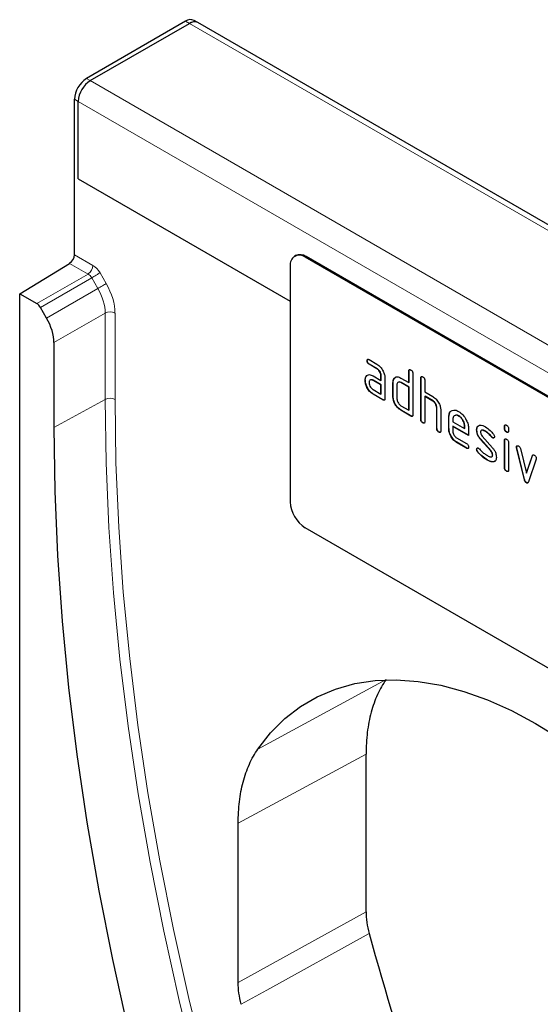
# Model space of a CAD drawing. Units: millimetres. Extents: x -399 to 226, y 140 to 535.
# Drawn here: x -399 to -325, y 290 to 429 of the extents above; entities that cross this region are included whole.
import ezdxf

# ---------------------------------------------------------------- set-up
doc = ezdxf.new("R2010")
doc.units = ezdxf.units.MM
doc.linetypes.add('SLD-Durchgehend', pattern=[0])
doc.layers.add('133349', color=7, linetype='Continuous')
doc.layers.add('TANGENT_EDGES', color=4, linetype='Continuous', lineweight=25)

# ---------------------------------------------------------------- blocks, each defined once
blk = doc.blocks.new('1035907-M_E_ISOMETRIC VIEW')
at = {"layer": '133349', "color": 0, "linetype": 'SLD-Durchgehend', "lineweight": 25}
for p, q in [((128.15, 357.65), (114.08, 349.52)), ((129.88, 357.46), (129.35, 357.77)), ((114.61, 349.22), (128.68, 357.34)), ((259.63, 282.56), (129.88, 357.46)), ((112.38, 324.52), (112.38, 346.59)), ((112.91, 335.29), (112.91, 346.28)), ((112.91, 335.29), (143, 317.92)), ((143.76, 324.4), (143.62, 324.32)), ((210.17, 286.62), (145.12, 324.17)), ((210.32, 286.7), (145.26, 324.26)), ((104.6, 319), (111.69, 323.3)), ((143, 322.95), (143, 289.47)), ((104.6, 144), (104.6, 319)), ((104.6, 319), (107.04, 317.59)), ((108.42, 315.54), (107.54, 317.06)), ((109.45, 312.05), (109.45, 300.02)), ((153.93, 309.49), (153.9, 309.47)), ((154.18, 309.64), (155.3, 308.99)), ((154.21, 309), (154.18, 308.98)), ((155.3, 308.33), (154.18, 308.98)), ((155.34, 308.35), (154.21, 309)), ((153.8, 307.29), (153.92, 307.4)), ((154.74, 307.35), (155.87, 306.7)), ((155.34, 308.35), (155.3, 308.33)), ((155.9, 307.38), (155.87, 307.35)), ((155.87, 306.7), (155.87, 307.35)), ((155.9, 306.72), (155.9, 307.38)), ((159.86, 308.03), (159.83, 308.01)), ((159.83, 306.38), (159.83, 308.01)), ((159.86, 306.4), (159.86, 308.03)), ((160.39, 307.68), (160.39, 301.8)), ((153.65, 306.71), (153.62, 306.69)), ((153.8, 307.29), (153.77, 307.27)), ((154.78, 306.72), (154.74, 306.7)), ((155.87, 306.05), (154.74, 306.7)), ((155.9, 306.07), (154.78, 306.72)), ((155.9, 306.72), (155.87, 306.7)), ((155.9, 306.07), (155.87, 306.05)), ((155.87, 304.74), (155.87, 306.05)), ((155.9, 304.76), (155.9, 306.07)), ((156.43, 307.03), (156.43, 304.09)), ((157.6, 306.4), (157.56, 306.37)), ((157.56, 304.42), (157.56, 306.37)), ((157.6, 304.44), (157.6, 306.4)), ((157.75, 306.97), (157.72, 306.95)), ((157.75, 306.97), (157.87, 307.08)), ((158.13, 306.05), (158.13, 304.09)), ((158.7, 307.03), (159.83, 306.38)), ((158.73, 306.4), (158.7, 306.38)), ((159.83, 305.72), (158.7, 306.38)), ((159.86, 305.74), (158.73, 306.4)), ((159.86, 306.4), (159.83, 306.38)), ((161.56, 307.05), (161.52, 307.03)), ((161.52, 301.15), (161.52, 307.03)), ((161.56, 301.17), (161.56, 307.05)), ((162.09, 306.7), (162.09, 305.07)), ((154.74, 305.39), (155.87, 304.74)), ((154.78, 304.76), (154.74, 304.74)), ((156.15, 303.93), (154.74, 304.74)), ((156.19, 303.95), (154.78, 304.76)), ((155.9, 304.76), (155.87, 304.74)), ((159.86, 305.74), (159.83, 305.72)), ((159.83, 302.46), (159.83, 305.72)), ((159.86, 302.48), (159.86, 305.74)), ((162.09, 305.07), (163.22, 304.42)), ((156.19, 303.95), (156.15, 303.93)), ((157.6, 304.44), (157.56, 304.42)), ((162.13, 304.44), (162.09, 304.42)), ((162.09, 304.42), (162.09, 300.82)), ((163.22, 303.76), (162.09, 304.42)), ((163.26, 303.78), (162.13, 304.44)), ((163.26, 303.78), (163.22, 303.76)), ((158.7, 303.11), (159.83, 302.46)), ((158.73, 302.48), (158.7, 302.46)), ((160.11, 301.64), (158.7, 302.46)), ((160.15, 301.66), (158.73, 302.48)), ((159.86, 302.48), (159.83, 302.46)), ((163.82, 302.8), (163.79, 302.78)), ((163.79, 299.84), (163.79, 302.78)), ((163.82, 299.86), (163.82, 302.8)), ((164.35, 302.48), (164.35, 299.52)), ((165.52, 301.5), (165.65, 302.12)), ((160.15, 301.66), (160.11, 301.64)), ((161.56, 301.17), (161.52, 301.15)), ((161.84, 300.68), (161.81, 300.66)), ((165.52, 301.5), (165.48, 301.48)), ((165.48, 299.84), (165.48, 301.48)), ((165.52, 299.86), (165.52, 301.5)), ((166.05, 301.15), (166.05, 300.82)), ((166.05, 300.82), (167.74, 299.85)), ((166.93, 301.66), (166.89, 301.64)), ((163.82, 299.86), (163.79, 299.84)), ((164.11, 299.37), (164.07, 299.35)), ((165.52, 299.86), (165.48, 299.84)), ((166.09, 300.19), (166.05, 300.17)), ((166.05, 300.17), (166.05, 299.52)), ((168.3, 298.87), (166.05, 300.17)), ((168.3, 298.91), (166.09, 300.19)), ((167.77, 300.19), (167.74, 300.17)), ((167.74, 299.85), (167.74, 300.17)), ((167.77, 299.87), (167.74, 299.85)), ((167.77, 299.87), (167.77, 300.19)), ((168.3, 299.85), (168.3, 298.87)), ((169.48, 299.71), (169.44, 299.68)), ((170.74, 299.46), (170.7, 299.44)), ((173.44, 300.19), (173.4, 300.17)), ((173.4, 299.85), (173.4, 300.17)), ((173.44, 299.87), (173.4, 299.85)), ((173.44, 299.87), (173.44, 300.19)), ((173.72, 299.38), (173.69, 299.36)), ((173.97, 299.85), (173.97, 299.52)), ((166.61, 298.54), (168.02, 297.73)), ((166.65, 297.91), (166.61, 297.89)), ((168.02, 297.07), (166.61, 297.89)), ((168.05, 297.09), (166.65, 297.91)), ((170.04, 298.34), (170.01, 298.32)), ((171.45, 296.68), (170.01, 298.32)), ((171.49, 296.7), (170.04, 298.34)), ((170.23, 298.79), (171.69, 297.13)), ((171.59, 298.69), (171.56, 298.67)), ((171.73, 298.57), (171.69, 298.55)), ((173.44, 298.21), (173.4, 298.19)), ((173.4, 294.29), (173.4, 298.19)), ((173.44, 294.31), (173.44, 298.21)), ((173.97, 297.86), (173.97, 293.96)), ((168.05, 297.09), (168.02, 297.07)), ((169.48, 296.93), (169.44, 296.91)), ((169.63, 296.54), (169.6, 296.52)), ((171.49, 296.7), (171.45, 296.68)), ((175.13, 297.26), (175.1, 297.24)), ((175.15, 297.14), (175.12, 297.12)), ((176.22, 292.6), (175.12, 297.12)), ((176.26, 292.62), (175.15, 297.14)), ((175.65, 297.02), (176.5, 293.54)), ((170.99, 295.4), (170.96, 295.38)), ((171.73, 296.12), (171.69, 296.1)), ((171.88, 295.14), (171.85, 295.12)), ((172.11, 295.27), (171.88, 295.14)), ((176.5, 293.54), (177.36, 296.03)), ((176.54, 293.56), (177.39, 296.05)), ((177.89, 295.52), (176.79, 292.29)), ((177.39, 296.05), (177.36, 296.03)), ((173.44, 294.31), (173.4, 294.29)), ((173.72, 293.82), (173.69, 293.8)), ((176.54, 293.56), (176.5, 293.54)), ((176.26, 292.62), (176.22, 292.6)), ((176.54, 292.2), (176.5, 292.18)), ((210.17, 248.24), (145.12, 285.8)), ((153.75, 231.32), (153.75, 253.65)), ((135.61, 221.28), (135.61, 243.86))]:
    blk.add_line(p, q, dxfattribs=at)
at = {"layer": '133349', "color": 0, "linetype": 'SLD-Durchgehend', "lineweight": 25, "flags": 128}
for points in [[(109.45, 300.02), (109.59, 291), (109.98, 281.84), (110.63, 272.55), (111.54, 263.14), (112.71, 253.62), (114.14, 244), (115.83, 234.3), (117.77, 224.52), (119.96, 214.67), (122.4, 204.77), (125.09, 194.83), (128.02, 184.86), (131.19, 174.87)], [(138.41, 254.4), (140.21, 256.7), (142.22, 258.71), (144.43, 260.42), (146.83, 261.82), (149.41, 262.91), (152.15, 263.67), (155.03, 264.11), (158.03, 264.22), (161.15, 264), (164.37, 263.44), (167.65, 262.57), (171, 261.37), (174.38, 259.86), (177.79, 258.04), (181.19, 255.93), (184.58, 253.53), (187.92, 250.87), (191.21, 247.95), (194.42, 244.79), (197.54, 241.41), (200.55, 237.83), (203.43, 234.07), (206.17, 230.15), (208.74, 226.09), (211.14, 221.91), (213.36, 217.64), (215.37, 213.31), (217.17, 208.93)]]:
    blk.add_lwpolyline(points, dxfattribs=at)
at = {"layer": '133349', "color": 0, "linetype": 'SLD-Durchgehend', "lineweight": 25}
for centre, radius, start, end in [((128.85, 356.67), 1.21, 65.6929, 125.6176), ((129.38, 356.36), 1.21, 65.6929, 125.6176), ((129.38, 356.39), 1.18, 64.9234, 126.3871), ((116.07, 346.42), 3.69, 122.6055, 177.3945), ((116.6, 346.11), 3.69, 122.6055, 177.3945), ((110.84, 324.59), 1.54, 303.5404, 357.3258), ((144.29, 323.16), 1.31, 50.7967, 189.214), ((144.38, 323.03), 1.51, 54.3824, 114.3071), ((147.6, 289.68), 4.61, 182.6055, 237.3945), ((550.34, 336.55), 410.69, 195.2948, 202.4919)]:
    blk.add_arc(centre, radius, start, end, dxfattribs=at)
for centre, major_axis, start_param, end_param in [((107.04, 316.77), (-0.5, 0.866), 4.712813, 5.497526), ((105.92, 314.09), (-2.5, 4.33), 3.927415, 4.712813)]:
    blk.add_ellipse(centre, major_axis=major_axis, ratio=0.577777, start_param=start_param, end_param=end_param, dxfattribs=at)
for points, knots in [([(153.9, 309.47), (153.9, 309.52), (153.91, 309.62), (153.98, 309.7), (154.08, 309.69), (154.15, 309.65), (154.18, 309.64)], [0, 0, 0, 0, 0.280669, 0.558898, 0.779069, 1, 1, 1, 1]), ([(154.18, 308.98), (154.14, 309.01), (154.05, 309.06), (153.95, 309.21), (153.9, 309.35), (153.9, 309.43), (153.9, 309.47)], [0, 0, 0, 0, 0.280747, 0.559078, 0.7793, 1, 1, 1, 1]), ([(153.93, 309.49), (153.93, 309.54), (153.94, 309.63), (153.99, 309.67), (154.01, 309.69)], [0, 0, 0, 0, 0.560992, 1, 1, 1, 1]), ([(154.21, 309), (154.17, 309.03), (154.09, 309.08), (153.98, 309.23), (153.94, 309.37), (153.93, 309.45), (153.93, 309.49)], [0, 0, 0, 0, 0.280747, 0.559078, 0.7793, 1, 1, 1, 1]), ([(155.3, 308.99), (155.47, 308.87), (155.81, 308.63), (156.18, 308.06), (156.4, 307.5), (156.42, 307.19), (156.43, 307.03)], [0, 0, 0, 0, 0.279576, 0.559296, 0.779523, 1, 1, 1, 1]), ([(153.77, 307.27), (153.83, 307.34), (153.95, 307.48), (154.28, 307.56), (154.57, 307.43), (154.74, 307.35)], [0, 0, 0, 0, 0.280755, 0.561071, 1, 1, 1, 1]), ([(155.87, 307.35), (155.86, 307.46), (155.84, 307.66), (155.69, 307.96), (155.5, 308.2), (155.37, 308.29), (155.3, 308.33)], [0, 0, 0, 0, 0.27963, 0.559223, 0.779548, 1, 1, 1, 1]), ([(155.9, 307.38), (155.89, 307.48), (155.88, 307.68), (155.72, 307.98), (155.54, 308.22), (155.41, 308.31), (155.34, 308.35)], [0, 0, 0, 0, 0.27963, 0.559223, 0.779548, 1, 1, 1, 1]), ([(159.83, 308.01), (159.83, 308.06), (159.83, 308.15), (159.91, 308.23), (160.01, 308.22), (160.08, 308.19), (160.11, 308.17)], [0, 0, 0, 0, 0.280763, 0.5590067, 0.7792527, 1, 1, 1, 1]), ([(159.86, 308.03), (159.86, 308.08), (159.87, 308.17), (159.92, 308.21), (159.94, 308.23)], [0, 0, 0, 0, 0.558148, 1, 1, 1, 1]), ([(160.11, 308.17), (160.15, 308.14), (160.24, 308.09), (160.34, 307.95), (160.39, 307.8), (160.39, 307.72), (160.39, 307.68)], [0, 0, 0, 0, 0.280669, 0.558931, 0.779165, 1, 1, 1, 1]), ([(153.62, 306.69), (153.63, 306.82), (153.64, 307.04), (153.73, 307.2), (153.77, 307.27)], [0, 0, 0, 0, 0.55981, 1, 1, 1, 1]), ([(154.74, 304.74), (154.58, 304.86), (154.24, 305.09), (153.87, 305.66), (153.65, 306.22), (153.63, 306.54), (153.62, 306.69)], [0, 0, 0, 0, 0.2796421, 0.5592344, 0.7795082, 1, 1, 1, 1]), ([(153.65, 306.71), (153.66, 306.84), (153.67, 307.06), (153.76, 307.22), (153.8, 307.29)], [0, 0, 0, 0, 0.55981, 1, 1, 1, 1]), ([(154.78, 304.76), (154.61, 304.88), (154.28, 305.11), (153.91, 305.68), (153.69, 306.24), (153.66, 306.56), (153.65, 306.71)], [0, 0, 0, 0, 0.279642, 0.559234, 0.779508, 1, 1, 1, 1]), ([(154.74, 306.7), (154.66, 306.73), (154.49, 306.81), (154.31, 306.74), (154.2, 306.59), (154.19, 306.44), (154.18, 306.37)], [0, 0, 0, 0, 0.279478, 0.559304, 0.77968, 1, 1, 1, 1]), ([(154.18, 306.37), (154.19, 306.27), (154.21, 306.06), (154.36, 305.76), (154.55, 305.53), (154.68, 305.44), (154.74, 305.39)], [0, 0, 0, 0, 0.279457, 0.559355, 0.779724, 1, 1, 1, 1]), ([(154.78, 306.72), (154.69, 306.76), (154.58, 306.82), (154.5, 306.79), (154.48, 306.78)], [0, 0, 0, 0, 0.775767, 1, 1, 1, 1]), ([(157.56, 306.37), (157.57, 306.5), (157.59, 306.72), (157.68, 306.88), (157.72, 306.95)], [0, 0, 0, 0, 0.559703, 1, 1, 1, 1]), ([(157.6, 306.4), (157.61, 306.52), (157.62, 306.74), (157.71, 306.9), (157.75, 306.97)], [0, 0, 0, 0, 0.559703, 1, 1, 1, 1]), ([(157.72, 306.95), (157.78, 307.02), (157.9, 307.16), (158.23, 307.24), (158.52, 307.11), (158.7, 307.03)], [0, 0, 0, 0, 0.280793, 0.561046, 1, 1, 1, 1]), ([(158.7, 306.38), (158.61, 306.41), (158.45, 306.49), (158.26, 306.42), (158.15, 306.27), (158.14, 306.12), (158.13, 306.05)], [0, 0, 0, 0, 0.2795366, 0.559295, 0.7796703, 1, 1, 1, 1]), ([(158.73, 306.4), (158.65, 306.44), (158.53, 306.5), (158.45, 306.46), (158.43, 306.46)], [0, 0, 0, 0, 0.773487, 1, 1, 1, 1]), ([(161.52, 307.03), (161.53, 307.08), (161.53, 307.17), (161.6, 307.25), (161.71, 307.24), (161.77, 307.21), (161.81, 307.19)], [0, 0, 0, 0, 0.280763, 0.559007, 0.779253, 1, 1, 1, 1]), ([(161.56, 307.05), (161.56, 307.1), (161.56, 307.19), (161.61, 307.23), (161.64, 307.25)], [0, 0, 0, 0, 0.558148, 1, 1, 1, 1]), ([(161.81, 307.19), (161.85, 307.16), (161.94, 307.11), (162.04, 306.97), (162.09, 306.82), (162.09, 306.74), (162.09, 306.7)], [0, 0, 0, 0, 0.280669, 0.558931, 0.779165, 1, 1, 1, 1]), ([(156.43, 304.09), (156.43, 304.04), (156.43, 303.94), (156.36, 303.86), (156.25, 303.87), (156.18, 303.91), (156.15, 303.93)], [0, 0, 0, 0, 0.2805959, 0.5585662, 0.7787869, 1, 1, 1, 1]), ([(156.39, 303.91), (156.39, 303.91), (156.37, 303.88), (156.28, 303.9), (156.22, 303.93), (156.19, 303.95)], [0, 0, 0, 0, 0.122047, 0.560037, 1, 1, 1, 1]), ([(158.7, 302.46), (158.53, 302.57), (158.19, 302.81), (157.82, 303.38), (157.6, 303.94), (157.58, 304.26), (157.56, 304.42)], [0, 0, 0, 0, 0.279655, 0.55929, 0.779571, 1, 1, 1, 1]), ([(158.73, 302.48), (158.56, 302.59), (158.23, 302.83), (157.86, 303.4), (157.63, 303.96), (157.61, 304.28), (157.6, 304.44)], [0, 0, 0, 0, 0.279655, 0.55929, 0.779571, 1, 1, 1, 1]), ([(158.13, 304.09), (158.14, 303.99), (158.16, 303.78), (158.32, 303.48), (158.5, 303.24), (158.63, 303.15), (158.7, 303.11)], [0, 0, 0, 0, 0.27948, 0.55929, 0.77971, 1, 1, 1, 1]), ([(163.22, 304.42), (163.39, 304.3), (163.72, 304.06), (164.09, 303.51), (164.32, 302.95), (164.34, 302.64), (164.35, 302.48)], [0, 0, 0, 0, 0.279596, 0.559465, 0.779747, 1, 1, 1, 1]), ([(163.79, 302.78), (163.78, 302.88), (163.76, 303.09), (163.61, 303.39), (163.42, 303.63), (163.29, 303.72), (163.22, 303.76)], [0, 0, 0, 0, 0.279621, 0.559225, 0.779528, 1, 1, 1, 1]), ([(163.82, 302.8), (163.81, 302.91), (163.8, 303.11), (163.64, 303.41), (163.45, 303.65), (163.32, 303.74), (163.26, 303.78)], [0, 0, 0, 0, 0.279621, 0.559225, 0.779528, 1, 1, 1, 1]), ([(160.39, 301.8), (160.39, 301.75), (160.39, 301.66), (160.32, 301.58), (160.21, 301.59), (160.14, 301.62), (160.11, 301.64)], [0, 0, 0, 0, 0.280596, 0.558566, 0.778787, 1, 1, 1, 1]), ([(165.48, 301.48), (165.51, 301.7), (165.56, 302.16), (165.94, 302.46), (166.4, 302.53), (166.73, 302.37), (166.89, 302.3)], [0, 0, 0, 0, 0.279553, 0.559352, 0.779634, 1, 1, 1, 1]), ([(166.89, 301.64), (166.77, 301.69), (166.52, 301.8), (166.25, 301.69), (166.08, 301.47), (166.06, 301.26), (166.05, 301.15)], [0, 0, 0, 0, 0.279532, 0.559299, 0.779622, 1, 1, 1, 1]), ([(166.93, 301.66), (166.8, 301.72), (166.62, 301.81), (166.48, 301.75), (166.44, 301.73)], [0, 0, 0, 0, 0.6899032, 1, 1, 1, 1]), ([(166.89, 302.3), (167.1, 302.15), (167.52, 301.85), (167.98, 301.14), (168.26, 300.44), (168.29, 300.05), (168.3, 299.85)], [0, 0, 0, 0, 0.279581, 0.55926, 0.779571, 1, 1, 1, 1]), ([(160.35, 301.63), (160.35, 301.62), (160.33, 301.59), (160.24, 301.61), (160.18, 301.64), (160.15, 301.66)], [0, 0, 0, 0, 0.122047, 0.560037, 1, 1, 1, 1]), ([(161.81, 300.66), (161.76, 300.69), (161.68, 300.74), (161.57, 300.88), (161.53, 301.03), (161.53, 301.11), (161.52, 301.15)], [0, 0, 0, 0, 0.280711, 0.558625, 0.778846, 1, 1, 1, 1]), ([(161.84, 300.68), (161.8, 300.71), (161.71, 300.76), (161.61, 300.91), (161.56, 301.05), (161.56, 301.13), (161.56, 301.17)], [0, 0, 0, 0, 0.280711, 0.558625, 0.778846, 1, 1, 1, 1]), ([(162.09, 300.82), (162.09, 300.77), (162.08, 300.68), (162.01, 300.6), (161.91, 300.61), (161.84, 300.64), (161.81, 300.66)], [0, 0, 0, 0, 0.280596, 0.558566, 0.778787, 1, 1, 1, 1]), ([(162.05, 300.65), (162.05, 300.64), (162.02, 300.61), (161.94, 300.63), (161.88, 300.66), (161.84, 300.68)], [0, 0, 0, 0, 0.122047, 0.560037, 1, 1, 1, 1]), ([(167.74, 300.17), (167.72, 300.33), (167.69, 300.63), (167.46, 301.08), (167.19, 301.44), (166.99, 301.57), (166.89, 301.64)], [0, 0, 0, 0, 0.279524, 0.559345, 0.779653, 1, 1, 1, 1]), ([(167.77, 300.19), (167.76, 300.35), (167.73, 300.65), (167.5, 301.1), (167.22, 301.46), (167.03, 301.59), (166.93, 301.66)], [0, 0, 0, 0, 0.2795241, 0.5593448, 0.779653, 1, 1, 1, 1]), ([(173.4, 300.17), (173.41, 300.22), (173.41, 300.32), (173.48, 300.4), (173.59, 300.39), (173.65, 300.35), (173.69, 300.33)], [0, 0, 0, 0, 0.2807468, 0.5590776, 0.7793002, 1, 1, 1, 1]), ([(173.44, 300.19), (173.44, 300.24), (173.44, 300.33), (173.49, 300.37), (173.52, 300.39)], [0, 0, 0, 0, 0.558875, 1, 1, 1, 1]), ([(164.07, 299.35), (164.03, 299.38), (163.94, 299.44), (163.84, 299.58), (163.79, 299.72), (163.79, 299.8), (163.79, 299.84)], [0, 0, 0, 0, 0.280711, 0.558625, 0.778846, 1, 1, 1, 1]), ([(164.11, 299.37), (164.06, 299.4), (163.98, 299.46), (163.87, 299.6), (163.83, 299.74), (163.82, 299.82), (163.82, 299.86)], [0, 0, 0, 0, 0.280711, 0.558625, 0.778846, 1, 1, 1, 1]), ([(164.35, 299.52), (164.35, 299.47), (164.35, 299.37), (164.28, 299.29), (164.17, 299.3), (164.1, 299.34), (164.07, 299.35)], [0, 0, 0, 0, 0.280596, 0.558566, 0.778787, 1, 1, 1, 1]), ([(164.31, 299.34), (164.31, 299.34), (164.29, 299.31), (164.2, 299.32), (164.14, 299.36), (164.11, 299.37)], [0, 0, 0, 0, 0.122047, 0.560037, 1, 1, 1, 1]), ([(166.61, 297.89), (166.45, 298), (166.11, 298.24), (165.74, 298.81), (165.52, 299.37), (165.5, 299.69), (165.48, 299.84)], [0, 0, 0, 0, 0.279619, 0.559267, 0.779559, 1, 1, 1, 1]), ([(166.65, 297.91), (166.48, 298.02), (166.15, 298.26), (165.78, 298.83), (165.55, 299.39), (165.53, 299.71), (165.52, 299.86)], [0, 0, 0, 0, 0.279619, 0.559267, 0.779559, 1, 1, 1, 1]), ([(166.05, 299.52), (166.06, 299.42), (166.08, 299.21), (166.23, 298.91), (166.42, 298.67), (166.55, 298.58), (166.61, 298.54)], [0, 0, 0, 0, 0.279457, 0.559355, 0.779724, 1, 1, 1, 1]), ([(169.44, 299.68), (169.45, 299.78), (169.46, 299.96), (169.57, 300.22), (169.74, 300.29), (169.84, 300.33)], [0, 0, 0, 0, 0.280743, 0.561096, 1, 1, 1, 1]), ([(170.01, 298.32), (169.92, 298.44), (169.73, 298.66), (169.49, 299.15), (169.46, 299.48), (169.44, 299.68)], [0, 0, 0, 0, 0.281035, 0.561468, 1, 1, 1, 1]), ([(169.48, 299.71), (169.48, 299.8), (169.5, 299.98), (169.56, 300.17), (169.63, 300.21), (169.65, 300.21)], [0, 0, 0, 0, 0.438797, 0.876983, 1, 1, 1, 1]), ([(170.04, 298.34), (169.95, 298.46), (169.77, 298.68), (169.53, 299.17), (169.5, 299.5), (169.48, 299.71)], [0, 0, 0, 0, 0.281035, 0.561468, 1, 1, 1, 1]), ([(169.84, 300.33), (169.99, 300.33), (170.27, 300.33), (170.57, 300.17), (170.7, 300.1)], [0, 0, 0, 0, 0.55918, 1, 1, 1, 1]), ([(170.7, 299.44), (170.55, 299.53), (170.35, 299.63), (170.15, 299.63), (170.06, 299.58), (170.01, 299.49), (170.01, 299.4), (170, 299.36)], [0, 0, 0, 0, 0.49895, 0.624351, 0.74948, 0.874719, 1, 1, 1, 1]), ([(170, 299.36), (170.01, 299.31), (170.01, 299.21), (170.08, 299), (170.18, 298.87), (170.23, 298.79)], [0, 0, 0, 0, 0.280898, 0.562064, 1, 1, 1, 1]), ([(170.74, 299.46), (170.59, 299.54), (170.4, 299.64), (170.21, 299.66), (170.18, 299.64), (170.18, 299.64)], [0, 0, 0, 0, 0.795912, 0.99595, 1, 1, 1, 1]), ([(170.7, 300.1), (170.93, 299.95), (171.32, 299.69), (171.67, 299.27), (171.82, 299.09)], [0, 0, 0, 0, 0.559762, 1, 1, 1, 1]), ([(171.56, 298.67), (171.41, 298.85), (171.14, 299.16), (170.84, 299.36), (170.7, 299.44)], [0, 0, 0, 0, 0.559809, 1, 1, 1, 1]), ([(171.59, 298.69), (171.44, 298.87), (171.17, 299.18), (170.87, 299.38), (170.74, 299.46)], [0, 0, 0, 0, 0.559809, 1, 1, 1, 1]), ([(171.82, 299.09), (171.87, 299.02), (171.95, 298.9), (171.97, 298.77), (171.97, 298.72)], [0, 0, 0, 0, 0.559625, 1, 1, 1, 1]), ([(173.69, 299.36), (173.64, 299.39), (173.56, 299.44), (173.45, 299.58), (173.41, 299.73), (173.41, 299.81), (173.4, 299.85)], [0, 0, 0, 0, 0.280602, 0.55855, 0.778688, 1, 1, 1, 1]), ([(173.72, 299.38), (173.68, 299.41), (173.59, 299.46), (173.49, 299.6), (173.44, 299.75), (173.44, 299.83), (173.44, 299.87)], [0, 0, 0, 0, 0.280602, 0.55855, 0.778688, 1, 1, 1, 1]), ([(173.69, 300.33), (173.73, 300.31), (173.82, 300.25), (173.92, 300.11), (173.97, 299.96), (173.97, 299.89), (173.97, 299.85)], [0, 0, 0, 0, 0.280669, 0.558898, 0.779069, 1, 1, 1, 1]), ([(173.97, 299.52), (173.97, 299.47), (173.96, 299.38), (173.89, 299.3), (173.79, 299.31), (173.72, 299.34), (173.69, 299.36)], [0, 0, 0, 0, 0.280653, 0.559015, 0.779223, 1, 1, 1, 1]), ([(173.93, 299.35), (173.92, 299.34), (173.9, 299.31), (173.82, 299.33), (173.76, 299.36), (173.72, 299.38)], [0, 0, 0, 0, 0.118958, 0.558911, 1, 1, 1, 1]), ([(168.02, 297.73), (168.06, 297.7), (168.15, 297.65), (168.25, 297.5), (168.3, 297.36), (168.3, 297.28), (168.3, 297.24)], [0, 0, 0, 0, 0.280653, 0.559015, 0.779223, 1, 1, 1, 1]), ([(171.69, 298.55), (171.67, 298.57), (171.62, 298.6), (171.58, 298.65), (171.56, 298.67)], [0, 0, 0, 0, 0.5593635, 1, 1, 1, 1]), ([(171.73, 298.57), (171.7, 298.59), (171.65, 298.62), (171.61, 298.67), (171.59, 298.69)], [0, 0, 0, 0, 0.5593635, 1, 1, 1, 1]), ([(171.97, 298.72), (171.97, 298.67), (171.96, 298.58), (171.88, 298.52), (171.79, 298.51), (171.72, 298.54), (171.69, 298.55)], [0, 0, 0, 0, 0.279379, 0.559651, 0.779915, 1, 1, 1, 1]), ([(171.92, 298.56), (171.91, 298.55), (171.89, 298.53), (171.82, 298.53), (171.76, 298.56), (171.73, 298.57)], [0, 0, 0, 0, 0.098067, 0.549217, 1, 1, 1, 1]), ([(173.4, 298.19), (173.41, 298.24), (173.41, 298.33), (173.48, 298.41), (173.59, 298.4), (173.65, 298.37), (173.69, 298.35)], [0, 0, 0, 0, 0.280747, 0.559078, 0.7793, 1, 1, 1, 1]), ([(173.44, 298.21), (173.44, 298.26), (173.44, 298.35), (173.49, 298.39), (173.52, 298.4)], [0, 0, 0, 0, 0.558875, 1, 1, 1, 1]), ([(173.69, 298.35), (173.73, 298.32), (173.82, 298.27), (173.92, 298.13), (173.97, 297.98), (173.97, 297.9), (173.97, 297.86)], [0, 0, 0, 0, 0.280669, 0.558898, 0.779069, 1, 1, 1, 1]), ([(168.3, 297.24), (168.3, 297.19), (168.29, 297.09), (168.22, 297.01), (168.12, 297.02), (168.05, 297.06), (168.02, 297.07)], [0, 0, 0, 0, 0.280602, 0.55855, 0.778688, 1, 1, 1, 1]), ([(168.26, 297.06), (168.26, 297.06), (168.23, 297.03), (168.15, 297.05), (168.09, 297.08), (168.05, 297.09)], [0, 0, 0, 0, 0.120704, 0.559183, 1, 1, 1, 1]), ([(169.44, 296.91), (169.45, 296.95), (169.46, 297.04), (169.53, 297.1), (169.62, 297.12), (169.69, 297.08), (169.72, 297.07)], [0, 0, 0, 0, 0.279305, 0.55917, 0.77957, 1, 1, 1, 1]), ([(169.6, 296.52), (169.55, 296.59), (169.46, 296.72), (169.45, 296.85), (169.44, 296.91)], [0, 0, 0, 0, 0.559449, 1, 1, 1, 1]), ([(169.48, 296.93), (169.48, 296.97), (169.49, 297.06), (169.54, 297.09), (169.56, 297.1)], [0, 0, 0, 0, 0.559131, 1, 1, 1, 1]), ([(169.63, 296.54), (169.58, 296.61), (169.5, 296.74), (169.48, 296.87), (169.48, 296.93)], [0, 0, 0, 0, 0.559449, 1, 1, 1, 1]), ([(170.96, 295.38), (170.69, 295.54), (170.22, 295.84), (169.79, 296.31), (169.6, 296.52)], [0, 0, 0, 0, 0.560159, 1, 1, 1, 1]), ([(170.99, 295.4), (170.73, 295.56), (170.25, 295.86), (169.82, 296.33), (169.63, 296.54)], [0, 0, 0, 0, 0.560159, 1, 1, 1, 1]), ([(169.72, 297.07), (169.74, 297.05), (169.78, 297.03), (169.81, 297), (169.83, 296.98)], [0, 0, 0, 0, 0.559329, 1, 1, 1, 1]), ([(169.83, 296.98), (169.9, 296.9), (170.04, 296.76), (170.17, 296.63), (170.23, 296.57)], [0, 0, 0, 0, 0.559988, 1, 1, 1, 1]), ([(170.23, 296.57), (170.37, 296.45), (170.61, 296.24), (170.87, 296.09), (170.98, 296.02)], [0, 0, 0, 0, 0.559987, 1, 1, 1, 1]), ([(171.69, 296.1), (171.69, 296.15), (171.68, 296.26), (171.61, 296.47), (171.51, 296.6), (171.45, 296.68)], [0, 0, 0, 0, 0.28088, 0.561791, 1, 1, 1, 1]), ([(171.73, 296.12), (171.72, 296.17), (171.72, 296.28), (171.65, 296.49), (171.55, 296.62), (171.49, 296.7)], [0, 0, 0, 0, 0.2808798, 0.561791, 1, 1, 1, 1]), ([(171.69, 297.13), (171.78, 297.02), (171.96, 296.8), (172.21, 296.31), (172.24, 295.98), (172.25, 295.77)], [0, 0, 0, 0, 0.280963, 0.561328, 1, 1, 1, 1]), ([(175.1, 297.24), (175.1, 297.28), (175.11, 297.37), (175.19, 297.43), (175.28, 297.44), (175.35, 297.41), (175.38, 297.4)], [0, 0, 0, 0, 0.279308, 0.558966, 0.779531, 1, 1, 1, 1]), ([(175.12, 297.12), (175.11, 297.14), (175.1, 297.18), (175.1, 297.22), (175.1, 297.24)], [0, 0, 0, 0, 0.559826, 1, 1, 1, 1]), ([(175.13, 297.26), (175.14, 297.3), (175.14, 297.39), (175.2, 297.42), (175.22, 297.43)], [0, 0, 0, 0, 0.565055, 1, 1, 1, 1]), ([(175.15, 297.14), (175.15, 297.16), (175.14, 297.2), (175.13, 297.24), (175.13, 297.26)], [0, 0, 0, 0, 0.559826, 1, 1, 1, 1]), ([(175.38, 297.4), (175.41, 297.38), (175.48, 297.33), (175.59, 297.2), (175.63, 297.09), (175.65, 297.02)], [0, 0, 0, 0, 0.281095, 0.562005, 1, 1, 1, 1]), ([(177.36, 296.03), (177.37, 296.06), (177.39, 296.12), (177.49, 296.16), (177.57, 296.12), (177.63, 296.1)], [0, 0, 0, 0, 0.280868, 0.561605, 1, 1, 1, 1]), ([(177.39, 296.05), (177.4, 296.08), (177.42, 296.13), (177.45, 296.14), (177.46, 296.15)], [0, 0, 0, 0, 0.721572, 1, 1, 1, 1]), ([(171.85, 295.12), (171.69, 295.12), (171.41, 295.13), (171.1, 295.3), (170.96, 295.38)], [0, 0, 0, 0, 0.559035, 1, 1, 1, 1]), ([(170.98, 296.02), (171.13, 295.93), (171.33, 295.83), (171.54, 295.83), (171.63, 295.87), (171.68, 295.97), (171.69, 296.05), (171.69, 296.1)], [0, 0, 0, 0, 0.499009, 0.624406, 0.749586, 0.874722, 1, 1, 1, 1]), ([(171.88, 295.14), (171.73, 295.14), (171.44, 295.15), (171.13, 295.32), (170.99, 295.4)], [0, 0, 0, 0, 0.559035, 1, 1, 1, 1]), ([(171.58, 295.86), (171.61, 295.87), (171.67, 295.89), (171.72, 295.99), (171.72, 296.07), (171.73, 296.12)], [0, 0, 0, 0, 0.31537, 0.65749, 1, 1, 1, 1]), ([(172.25, 295.77), (172.23, 295.58), (172.2, 295.24), (171.96, 295.15), (171.85, 295.12)], [0, 0, 0, 0, 0.5591315, 1, 1, 1, 1]), ([(177.63, 296.1), (177.67, 296.07), (177.75, 296.02), (177.86, 295.88), (177.91, 295.73), (177.91, 295.65), (177.91, 295.61)], [0, 0, 0, 0, 0.2806, 0.558502, 0.778738, 1, 1, 1, 1]), ([(177.91, 295.61), (177.91, 295.59), (177.91, 295.56), (177.9, 295.53), (177.89, 295.52)], [0, 0, 0, 0, 0.559382, 1, 1, 1, 1]), ([(173.69, 293.8), (173.64, 293.83), (173.56, 293.88), (173.45, 294.03), (173.41, 294.17), (173.41, 294.25), (173.4, 294.29)], [0, 0, 0, 0, 0.2806015, 0.5585498, 0.7786882, 1, 1, 1, 1]), ([(173.72, 293.82), (173.68, 293.85), (173.59, 293.9), (173.49, 294.05), (173.44, 294.19), (173.44, 294.27), (173.44, 294.31)], [0, 0, 0, 0, 0.280602, 0.55855, 0.778688, 1, 1, 1, 1]), ([(173.97, 293.96), (173.97, 293.92), (173.96, 293.82), (173.89, 293.74), (173.79, 293.75), (173.72, 293.78), (173.69, 293.8)], [0, 0, 0, 0, 0.280653, 0.559015, 0.779223, 1, 1, 1, 1]), ([(173.93, 293.79), (173.92, 293.78), (173.9, 293.75), (173.82, 293.77), (173.76, 293.81), (173.72, 293.82)], [0, 0, 0, 0, 0.118958, 0.558911, 1, 1, 1, 1]), ([(176.5, 292.18), (176.47, 292.2), (176.39, 292.25), (176.28, 292.41), (176.25, 292.53), (176.22, 292.6)], [0, 0, 0, 0, 0.280091, 0.561469, 1, 1, 1, 1]), ([(176.54, 292.2), (176.5, 292.22), (176.43, 292.27), (176.32, 292.43), (176.28, 292.55), (176.26, 292.62)], [0, 0, 0, 0, 0.280091, 0.561469, 1, 1, 1, 1]), ([(176.79, 292.29), (176.77, 292.25), (176.75, 292.19), (176.68, 292.13), (176.59, 292.13), (176.53, 292.16), (176.5, 292.18)], [0, 0, 0, 0, 0.280137, 0.559877, 0.779607, 1, 1, 1, 1]), ([(176.73, 292.18), (176.72, 292.17), (176.69, 292.15), (176.63, 292.15), (176.57, 292.18), (176.54, 292.2)], [0, 0, 0, 0, 0.168101, 0.583423, 1, 1, 1, 1]), ([(156.6, 264.27), (156.13, 263.61), (155.72, 262.89), (155.02, 261.33), (154.72, 260.5), (154.36, 259.16), (154.25, 258.7), (154.07, 257.75), (153.99, 257.26), (153.81, 255.77), (153.75, 254.73), (153.75, 253.65)], [0, 0, 0, 0, 0.25, 0.25, 0.5, 0.5, 0.625, 0.625, 0.75, 0.75, 1, 1, 1, 1]), ([(135.61, 243.86), (135.61, 244.93), (135.67, 245.95), (135.9, 247.9), (136.08, 248.83), (136.43, 250.16), (136.56, 250.59), (136.86, 251.43), (137.02, 251.84), (137.54, 253.02), (137.95, 253.74), (138.41, 254.4)], [0, 0, 0, 0, 0.25, 0.25, 0.5, 0.5, 0.625, 0.625, 0.75, 0.75, 1, 1, 1, 1])]:
    blk.add_open_spline(points, degree=3, knots=knots, dxfattribs=at)
for points in [[(153.75, 231.32), (153.75, 230.83), (153.82, 229.82), (154.04, 228.76), (154.19, 228.21)], [(136.05, 218.18), (135.9, 218.73), (135.68, 219.79), (135.61, 220.79), (135.61, 221.28)]]:
    blk.add_open_spline(points, degree=3, dxfattribs=at)
at = {"layer": 'TANGENT_EDGES', "linetype": 'SLD-Durchgehend', "lineweight": 18}
for p, q in [((128.68, 357.34), (128.15, 357.65)), ((128.68, 357.34), (258.43, 282.44)), ((114.61, 349.22), (114.08, 349.52)), ((114.61, 349.22), (244.36, 274.31)), ((112.38, 346.59), (112.91, 346.28)), ((112.91, 346.28), (242.67, 271.37)), ((112.91, 335.29), (143, 317.92)), ((112.38, 324.52), (115, 323)), ((145.26, 324.26), (145.12, 324.17)), ((114.31, 321.79), (111.69, 323.3)), ((107.04, 317.59), (114.31, 321.79)), ((116, 321.95), (116.88, 320.43)), ((114.82, 321.27), (107.54, 317.06)), ((115.7, 319.74), (114.82, 321.27)), ((108.42, 315.54), (115.7, 319.74)), ((116.73, 316.25), (109.45, 312.05)), ((116.73, 304), (116.73, 316.25)), ((118.13, 316.24), (118.13, 303.99)), ((109.45, 300.02), (116.73, 304)), ((138.41, 254.4), (156.6, 264.27)), ((153.75, 253.65), (135.61, 243.86))]:
    blk.add_line(p, q, dxfattribs=at)
at = {"layer": 'TANGENT_EDGES', "linetype": 'SLD-Durchgehend', "lineweight": 18, "flags": 128}
for points in [[(114.82, 321.27), (114.97, 321.35), (115.13, 321.44), (115.29, 321.54), (115.46, 321.63), (115.62, 321.73), (115.76, 321.81), (115.89, 321.89), (116, 321.95)], [(115.7, 319.74), (115.85, 319.83), (116.01, 319.92), (116.17, 320.01), (116.34, 320.11), (116.5, 320.2), (116.64, 320.29), (116.77, 320.36), (116.88, 320.43)], [(138.45, 178.95), (135.28, 188.94), (132.35, 198.9), (129.67, 208.83), (127.23, 218.73), (125.04, 228.56), (123.1, 238.34), (121.42, 248.03), (119.99, 257.64), (118.82, 267.15), (117.9, 276.56), (117.25, 285.84), (116.86, 294.99), (116.73, 304)], [(118.13, 303.99), (118.26, 295.01), (118.65, 285.88), (119.3, 276.63), (120.21, 267.26), (121.37, 257.77), (122.8, 248.19), (124.48, 238.53), (126.41, 228.78), (128.59, 218.98), (131.02, 209.12), (133.7, 199.21), (136.62, 189.28), (139.78, 179.33)], [(135.61, 221.28), (144.67, 226.3), (153.75, 231.32)], [(154.19, 228.21), (139.68, 220.19), (136.05, 218.18)]]:
    blk.add_lwpolyline(points, dxfattribs=at)
at = {"layer": 'TANGENT_EDGES', "linetype": 'SLD-Durchgehend', "lineweight": 18}
for centre, start, end in [((113.46, 323.08), 303.5404, 357.3258), ((117.42, 314.87), 62.6784, 116.4556), ((117.42, 302.62), 62.6784, 116.4556)]:
    blk.add_arc(centre, 1.54, start, end, dxfattribs=at)
for centre, major_axis, ratio, start_param, end_param in [((115, 321.37), (-1, 1.73), 0.577777, 4.712813, 5.497526), ((114.29, 320.96), (-0.5, 0.866), 0.608784, 4.712816, 5.497529), ((113.88, 318.69), (-3, 5.2), 0.577777, 3.927415, 4.712813), ((113.17, 318.28), (-2.5, 4.33), 0.583979, 3.927415, 4.712813)]:
    blk.add_ellipse(centre, major_axis=major_axis, ratio=ratio, start_param=start_param, end_param=end_param, dxfattribs=at)

msp = doc.modelspace()

# ---------------------------------------------------------------- block references
at = {"layer": '133349'}
msp.add_blockref('1035907-M_E_ISOMETRIC VIEW', (-503.2, 71.36), dxfattribs=at)

doc.saveas('drawing.dxf')
